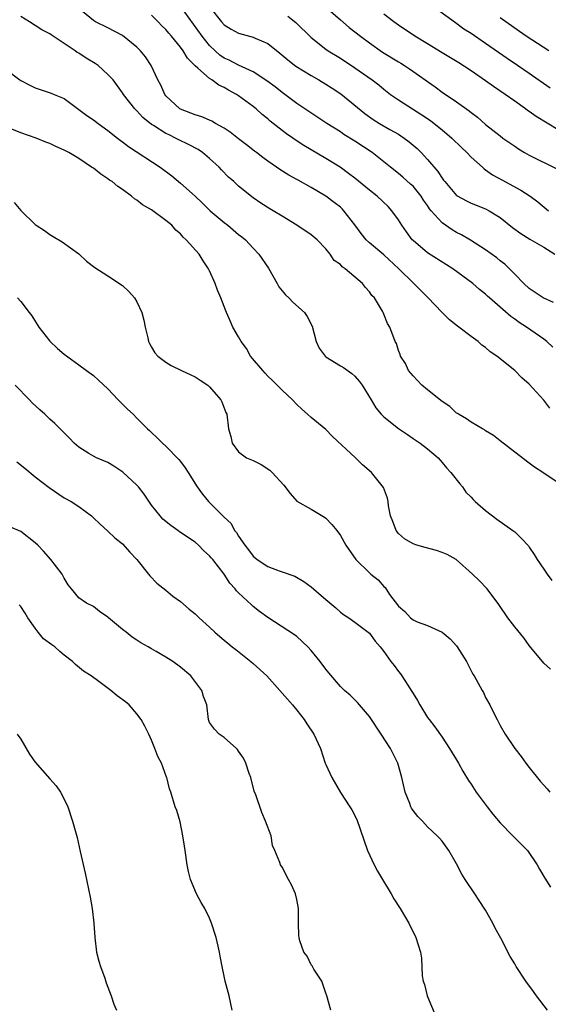
# Model space of a CAD drawing. Units: inches. Extents: x 2667000 to 2670000, y 1554000 to 1557000.
# Drawn here: x 2667497 to 2667570, y 1554534 to 1554669 of the extents above; entities that cross this region are included whole.
import ezdxf

# ---------------------------------------------------------------- set-up
doc = ezdxf.new("R2010")
doc.units = ezdxf.units.IN
doc.header["$MEASUREMENT"] = 0
doc.layers.add('LD26671554_2ft', color=55, linetype='Continuous')

msp = doc.modelspace()

# ---------------------------------------------------------------- linework, layer by layer
at = {"layer": 'LD26671554_2ft'}
for points, elevation in [([(2667570.35, 1554630.35), (2667568.93, 1554631), (2667567, 1554632.32), (2667566.24, 1554633), (2667565, 1554634.25), (2667564.28, 1554635), (2667563.63, 1554635.63), (2667563, 1554636.12), (2667562.53, 1554636.53), (2667561, 1554637.63), (2667558.93, 1554638.93), (2667557.67, 1554639.67), (2667557, 1554640), (2667556.37, 1554640.37), (2667555, 1554641.34), (2667553.51, 1554643), (2667553.28, 1554643.28), (2667553, 1554643.71), (2667552.46, 1554644.46), (2667552.1, 1554645), (2667551, 1554646.36), (2667550.67, 1554646.67), (2667549.62, 1554647.62), (2667549, 1554648.14), (2667547.89, 1554649), (2667545.37, 1554651), (2667543, 1554652.57), (2667541.5, 1554653.5), (2667541, 1554653.86), (2667539.16, 1554655), (2667535, 1554657.75), (2667533.37, 1554659), (2667533, 1554659.26), (2667532.04, 1554660.04), (2667530.89, 1554660.89), (2667529, 1554662.12), (2667527, 1554663.02), (2667525.7, 1554663.7), (2667525, 1554664.01), (2667524.42, 1554664.42), (2667523.75, 1554665), (2667523, 1554665.71), (2667521.98, 1554667), (2667519, 1554671.13)], 8356), ([(2667537.93, 1554671.93), (2667541, 1554669.27), (2667542.23, 1554668.23), (2667543, 1554667.63), (2667543.76, 1554667), (2667545, 1554666.08), (2667546.82, 1554664.82), (2667549, 1554663.48), (2667549.31, 1554663.31), (2667549.82, 1554663), (2667550.52, 1554662.52), (2667554.04, 1554660.04), (2667555, 1554659.33), (2667557, 1554657.97), (2667558.75, 1554656.75), (2667559, 1554656.51), (2667559.87, 1554655.87), (2667561, 1554654.88), (2667563, 1554653.28), (2667563.37, 1554653), (2667565, 1554651.87), (2667565.52, 1554651.52), (2667566.35, 1554651), (2667567, 1554650.63), (2667570.78, 1554648.78)], 8362), ([(2667569.86, 1554659.86), (2667567, 1554661.9), (2667565.4, 1554663), (2667563.95, 1554663.95), (2667561, 1554666.02), (2667559, 1554667.37), (2667557.99, 1554667.99), (2667556.83, 1554668.83), (2667553.38, 1554671.38)], 8366), ([(2667569.83, 1554615.83), (2667569, 1554616.95), (2667567, 1554619.12), (2667566, 1554620), (2667565, 1554621.01), (2667562.52, 1554623), (2667561.6, 1554623.6), (2667561, 1554624.17), (2667560.49, 1554624.49), (2667559.98, 1554625), (2667559, 1554625.69), (2667557.33, 1554627), (2667557.13, 1554627.13), (2667556.01, 1554628.01), (2667555, 1554629), (2667553.06, 1554631.06), (2667551.11, 1554633), (2667551, 1554633.09), (2667549.05, 1554635), (2667547, 1554636.92), (2667545, 1554638.59), (2667544.57, 1554639), (2667543.88, 1554639.88), (2667543, 1554641.05), (2667541.5, 1554643), (2667541.25, 1554643.25), (2667541, 1554643.47), (2667540.15, 1554644.15), (2667539, 1554645.01), (2667537, 1554646.18), (2667535.19, 1554647.19), (2667535, 1554647.31), (2667533.91, 1554647.91), (2667532.68, 1554648.68), (2667532.21, 1554649), (2667531, 1554649.83), (2667530.33, 1554650.33), (2667529.47, 1554651), (2667529.2, 1554651.2), (2667528.08, 1554652.08), (2667527, 1554652.89), (2667525.82, 1554653.82), (2667525, 1554654.34), (2667523.82, 1554655), (2667523.31, 1554655.31), (2667521.93, 1554655.93), (2667521, 1554656.19), (2667520.44, 1554656.44), (2667519, 1554656.95), (2667518.92, 1554657), (2667517, 1554658.79), (2667516.84, 1554659), (2667516.28, 1554660.27), (2667515.9, 1554661), (2667514.95, 1554663), (2667514.17, 1554664.17), (2667513.48, 1554665), (2667513, 1554665.49), (2667511, 1554667.11), (2667509, 1554668.16), (2667507.32, 1554669), (2667507, 1554669.19), (2667505, 1554670.81)], 8352), ([(2667570.23, 1554624.24), (2667569.42, 1554625), (2667569, 1554625.32), (2667566.61, 1554627), (2667565.63, 1554627.63), (2667565, 1554628.09), (2667564.46, 1554628.46), (2667563, 1554629.71), (2667561.54, 1554631), (2667561.26, 1554631.26), (2667561, 1554631.52), (2667560.17, 1554632.17), (2667559.25, 1554633), (2667556.48, 1554635), (2667553, 1554637.21), (2667551, 1554638.89), (2667550.9, 1554639), (2667550.1, 1554640.1), (2667549.47, 1554641), (2667549, 1554641.76), (2667548.1, 1554643), (2667547.57, 1554643.57), (2667546.05, 1554645), (2667545, 1554645.83), (2667543, 1554647.47), (2667542.14, 1554648.14), (2667540.97, 1554648.97), (2667539, 1554650.18), (2667535.97, 1554651.97), (2667534.76, 1554652.76), (2667534.44, 1554653), (2667533.59, 1554653.59), (2667533, 1554654.02), (2667531.75, 1554655), (2667531.34, 1554655.34), (2667531, 1554655.63), (2667530.23, 1554656.23), (2667529.39, 1554657), (2667529, 1554657.32), (2667527, 1554658.8), (2667526.7, 1554659), (2667525.6, 1554659.6), (2667525, 1554659.96), (2667524.27, 1554660.27), (2667523.3, 1554661), (2667523, 1554661.18), (2667521.38, 1554662.62), (2667521, 1554662.94), (2667519.97, 1554663.97), (2667519.36, 1554665), (2667519, 1554665.49), (2667517.77, 1554667), (2667517.41, 1554667.41), (2667517, 1554667.91), (2667516.45, 1554668.45), (2667515.93, 1554669), (2667515, 1554669.9)], 8354), ([(2667523.04, 1554671), (2667524.62, 1554669), (2667525, 1554668.59), (2667525.98, 1554667.98), (2667527, 1554667.43), (2667529, 1554666.87), (2667529.26, 1554666.74), (2667531, 1554665.99), (2667532.68, 1554664.68), (2667533.76, 1554663.76), (2667534.89, 1554662.89), (2667537, 1554661.59), (2667538.04, 1554661), (2667539, 1554660.42), (2667539.87, 1554659.87), (2667541.06, 1554659.06), (2667544.37, 1554656.37), (2667545.53, 1554655.53), (2667546.41, 1554655), (2667547.82, 1554654.18), (2667549, 1554653.52), (2667549.32, 1554653.32), (2667549.79, 1554653), (2667550.48, 1554652.48), (2667551.55, 1554651.55), (2667552.11, 1554651), (2667553, 1554650.06), (2667554.41, 1554648.41), (2667555, 1554647.47), (2667555.21, 1554647.21), (2667555.36, 1554647), (2667557, 1554645.11), (2667557.06, 1554645.06), (2667558.35, 1554644.35), (2667559, 1554644.06), (2667561, 1554643.25), (2667561.47, 1554643), (2667563, 1554642.05), (2667564.7, 1554640.7), (2667565.86, 1554639.86), (2667567.1, 1554639.1), (2667569, 1554637.97), (2667570.5, 1554637)], 8358), ([(2667533.75, 1554669.75), (2667534.89, 1554668.89), (2667537, 1554666.81), (2667539, 1554665.23), (2667539.33, 1554665), (2667541, 1554663.98), (2667543, 1554662.68), (2667545.39, 1554661), (2667546.3, 1554660.3), (2667547, 1554659.71), (2667547.92, 1554659), (2667549, 1554658.24), (2667552.21, 1554656.2), (2667553.4, 1554655.4), (2667553.92, 1554655), (2667555, 1554654.13), (2667556.33, 1554653), (2667557.68, 1554651.68), (2667558.41, 1554651), (2667559, 1554650.39), (2667560.55, 1554649), (2667560.78, 1554648.78), (2667561, 1554648.64), (2667561.96, 1554647.96), (2667563.24, 1554647.24), (2667565.85, 1554645.85), (2667567.13, 1554645), (2667568.2, 1554644.2), (2667569.65, 1554643)], 8360), ([(2667571, 1554654.11), (2667567.95, 1554655.95), (2667567, 1554656.64), (2667566.78, 1554656.78), (2667566.5, 1554657), (2667565, 1554658.05), (2667563.69, 1554659), (2667562.08, 1554660.08), (2667561, 1554660.86), (2667559, 1554662.25), (2667557.33, 1554663.33), (2667555, 1554664.71), (2667553, 1554665.97), (2667551.27, 1554667), (2667549, 1554668.52), (2667548.34, 1554669), (2667547, 1554670.05)], 8364), ([(2667571, 1554605.58), (2667568.88, 1554607), (2667567.74, 1554607.74), (2667567, 1554608.27), (2667565, 1554609.78), (2667563, 1554611.34), (2667562.08, 1554612.08), (2667561, 1554612.73), (2667560.85, 1554612.85), (2667560.55, 1554613), (2667559, 1554613.89), (2667558.38, 1554614.38), (2667557.26, 1554615), (2667557.11, 1554615.11), (2667557, 1554615.17), (2667556.05, 1554616.05), (2667555, 1554616.75), (2667553, 1554618.38), (2667552.2, 1554619), (2667551.64, 1554619.64), (2667551, 1554620.27), (2667550.4, 1554621), (2667549.96, 1554621.96), (2667549.29, 1554623), (2667549.22, 1554623.22), (2667549, 1554623.77), (2667548.71, 1554624.71), (2667548.54, 1554625), (2667547.79, 1554627), (2667547.49, 1554627.49), (2667547, 1554628.79), (2667546.91, 1554629), (2667546.8, 1554629.2), (2667545.68, 1554631), (2667545.34, 1554631.34), (2667545, 1554631.85), (2667544.45, 1554632.45), (2667544.03, 1554633), (2667541.64, 1554635), (2667541.26, 1554635.26), (2667541, 1554635.58), (2667540.17, 1554636.17), (2667539.59, 1554637), (2667539, 1554637.75), (2667537.81, 1554639), (2667537, 1554639.66), (2667535, 1554641), (2667533, 1554642.23), (2667531.77, 1554643), (2667531.28, 1554643.28), (2667530.05, 1554644.05), (2667529, 1554644.77), (2667527, 1554646.37), (2667526.32, 1554647), (2667525.62, 1554647.62), (2667524.63, 1554648.63), (2667524.3, 1554649), (2667523, 1554650.19), (2667522.02, 1554651), (2667521.41, 1554651.41), (2667520.1, 1554652.1), (2667518.77, 1554652.77), (2667518.33, 1554653), (2667517.42, 1554653.42), (2667517, 1554653.64), (2667515.28, 1554654.72), (2667515, 1554654.88), (2667513.82, 1554655.82), (2667513, 1554656.72), (2667512.69, 1554657), (2667511.13, 1554659), (2667511, 1554659.22), (2667509.71, 1554661), (2667509.38, 1554661.38), (2667509, 1554661.76), (2667507.67, 1554663), (2667507.27, 1554663.27), (2667506.01, 1554664.01), (2667505, 1554664.68), (2667504.78, 1554664.78), (2667504.48, 1554665), (2667503, 1554666), (2667501.19, 1554667.19), (2667501, 1554667.35), (2667499.89, 1554667.89), (2667499, 1554668.5), (2667498.22, 1554669), (2667497, 1554669.7)], 8350), ([(2667569.71, 1554665), (2667566.59, 1554667), (2667565.64, 1554667.65), (2667563, 1554669.53)], 8368), ([(2667495, 1554662.43), (2667496.87, 1554661), (2667497, 1554660.92), (2667498.26, 1554660.26), (2667499, 1554659.91), (2667501.18, 1554659.18), (2667501.61, 1554659), (2667503, 1554658.44), (2667506.09, 1554656.09), (2667507, 1554655.49), (2667507.65, 1554655), (2667509, 1554654.04), (2667510.33, 1554653), (2667510.69, 1554652.69), (2667511, 1554652.48), (2667511.83, 1554651.83), (2667516.22, 1554649), (2667517.79, 1554647.79), (2667519, 1554646.78), (2667521, 1554645), (2667522.04, 1554644.04), (2667523.1, 1554643), (2667525, 1554641.39), (2667525.5, 1554641), (2667527, 1554639.75), (2667527.43, 1554639.43), (2667527.93, 1554639), (2667529, 1554637.84), (2667529.8, 1554637), (2667531.09, 1554635.09), (2667532.28, 1554633), (2667532.55, 1554632.55), (2667533, 1554632), (2667533.45, 1554631.45), (2667533.92, 1554631), (2667534.44, 1554630.44), (2667536.05, 1554629), (2667536.44, 1554628.44), (2667537.11, 1554627.11), (2667537.69, 1554625), (2667538.09, 1554624.09), (2667538.9, 1554623), (2667539, 1554622.92), (2667541, 1554621.68), (2667541.41, 1554621.41), (2667542.59, 1554620.59), (2667543, 1554620.23), (2667543.57, 1554619.57), (2667543.98, 1554619), (2667545.22, 1554617), (2667545.88, 1554615.88), (2667546.64, 1554615), (2667547, 1554614.63), (2667549, 1554613.03), (2667550.23, 1554612.23), (2667551, 1554611.68), (2667552, 1554611), (2667553, 1554610.26), (2667554.45, 1554609), (2667555, 1554608.38), (2667555.62, 1554607.62), (2667556.21, 1554607), (2667557.43, 1554605.43), (2667557.81, 1554605), (2667558.29, 1554604.29), (2667559, 1554603.61), (2667559.27, 1554603.27), (2667559.56, 1554603), (2667561, 1554601.77), (2667562.56, 1554600.56), (2667564.76, 1554599), (2667565, 1554598.8), (2667565.92, 1554597.92), (2667566.88, 1554596.88), (2667567, 1554596.71), (2667567.68, 1554595.68), (2667568.07, 1554595), (2667569, 1554593.68), (2667569.45, 1554593), (2667570.11, 1554592.11)], 8348), ([(2667569.92, 1554579.92), (2667569, 1554580.75), (2667567, 1554583.2), (2667566.24, 1554584.24), (2667565, 1554585.76), (2667564.04, 1554587), (2667562.82, 1554588.82), (2667561.21, 1554591), (2667560.11, 1554592.11), (2667559.2, 1554593), (2667556.94, 1554595), (2667555.72, 1554595.72), (2667555, 1554596), (2667554.24, 1554596.24), (2667552.66, 1554596.66), (2667551.51, 1554597), (2667551, 1554597.18), (2667549.84, 1554597.84), (2667549, 1554598.59), (2667548.66, 1554599), (2667548.22, 1554600.22), (2667547.92, 1554601), (2667547.62, 1554602.39), (2667547.56, 1554603), (2667547.47, 1554603.47), (2667546.94, 1554604.94), (2667545.27, 1554607), (2667544.04, 1554608.04), (2667543.09, 1554609), (2667539.94, 1554611.94), (2667539, 1554612.91), (2667537, 1554614.55), (2667536.5, 1554615), (2667535.68, 1554615.68), (2667535, 1554616.34), (2667534.4, 1554617), (2667533, 1554618.29), (2667531.66, 1554619.66), (2667531, 1554620.25), (2667530.65, 1554620.65), (2667530.31, 1554621), (2667528.65, 1554623), (2667528.06, 1554624.06), (2667527.33, 1554625), (2667527, 1554625.65), (2667526.21, 1554627), (2667525.83, 1554627.83), (2667525.34, 1554629), (2667525.23, 1554629.23), (2667524.57, 1554631), (2667524.08, 1554632.08), (2667523.78, 1554633), (2667523, 1554634.73), (2667522.87, 1554635), (2667522.12, 1554636.12), (2667521.58, 1554637), (2667519.78, 1554639), (2667519.36, 1554639.36), (2667519, 1554639.8), (2667518.34, 1554640.34), (2667517.8, 1554641), (2667517, 1554641.66), (2667515, 1554643.13), (2667513.79, 1554643.79), (2667513, 1554644.47), (2667512.65, 1554644.65), (2667512.26, 1554645), (2667511, 1554645.93), (2667510.35, 1554646.35), (2667509.59, 1554647), (2667509.22, 1554647.22), (2667509, 1554647.4), (2667508.02, 1554648.02), (2667507, 1554648.84), (2667506.77, 1554649), (2667505, 1554650.2), (2667503.64, 1554651), (2667503, 1554651.34), (2667501.85, 1554651.85), (2667501, 1554652.25), (2667500.45, 1554652.45), (2667499.13, 1554653), (2667497, 1554653.73), (2667495.78, 1554654.22)], 8346), ([(2667496.12, 1554644.12), (2667497, 1554643.05), (2667499, 1554641.11), (2667499.13, 1554641), (2667500.27, 1554640.27), (2667501, 1554639.73), (2667501.47, 1554639.47), (2667502.71, 1554638.71), (2667505, 1554637.05), (2667506.08, 1554636.08), (2667507.21, 1554635.21), (2667509, 1554634.05), (2667511, 1554632.71), (2667511.87, 1554631.87), (2667512.67, 1554631), (2667513, 1554630.45), (2667513.68, 1554629), (2667513.93, 1554627.93), (2667514.13, 1554627), (2667514.5, 1554625.5), (2667514.6, 1554625), (2667514.73, 1554624.73), (2667515, 1554624.23), (2667515.46, 1554623.46), (2667515.88, 1554623), (2667517, 1554622.15), (2667517.71, 1554621.71), (2667519.14, 1554621), (2667520.43, 1554620.43), (2667521, 1554620.14), (2667521.7, 1554619.7), (2667522.76, 1554619), (2667523, 1554618.76), (2667524.55, 1554617), (2667524.7, 1554616.7), (2667525.23, 1554615.23), (2667525.38, 1554615), (2667525.61, 1554613), (2667525.93, 1554611.93), (2667526.1, 1554611), (2667527, 1554609.81), (2667528.06, 1554609), (2667529, 1554608.62), (2667530.08, 1554608.08), (2667531.31, 1554607.3), (2667531.61, 1554607), (2667533.24, 1554605.24), (2667534.08, 1554604.08), (2667535.02, 1554603.02), (2667537, 1554601.92), (2667538.84, 1554600.84), (2667539, 1554600.7), (2667539.83, 1554599.83), (2667540.51, 1554599), (2667541, 1554598.31), (2667541.77, 1554597), (2667543.12, 1554595), (2667545, 1554593.16), (2667545.18, 1554593), (2667546.21, 1554592.22), (2667547, 1554591.31), (2667547.17, 1554591.17), (2667547.78, 1554590.22), (2667549, 1554588.58), (2667549.88, 1554587.88), (2667550.66, 1554587), (2667551, 1554586.71), (2667551.55, 1554586.45), (2667553, 1554585.92), (2667555, 1554585.03), (2667556.12, 1554584.12), (2667557, 1554583.13), (2667557.1, 1554583), (2667558.34, 1554581), (2667559.24, 1554579.24), (2667559.4, 1554579), (2667560.51, 1554577), (2667560.7, 1554576.7), (2667561, 1554576.05), (2667561.57, 1554575), (2667562.11, 1554573.89), (2667562.57, 1554573), (2667562.73, 1554572.73), (2667563, 1554572.17), (2667563.67, 1554571), (2667565.02, 1554569), (2667565.9, 1554567.9), (2667566.53, 1554567), (2667567, 1554566.39), (2667568.51, 1554564.51), (2667569, 1554563.99), (2667569.45, 1554563.45), (2667569.84, 1554563)], 8344), ([(2667496.57, 1554631), (2667497, 1554630.51), (2667498.17, 1554629), (2667498.52, 1554628.52), (2667499.51, 1554627), (2667501, 1554625.05), (2667502.05, 1554624.05), (2667503, 1554623.26), (2667505, 1554621.8), (2667506.05, 1554621), (2667507, 1554620.32), (2667507.7, 1554619.7), (2667509, 1554618.48), (2667510.43, 1554617), (2667510.69, 1554616.69), (2667511.68, 1554615.68), (2667512.46, 1554615), (2667513, 1554614.44), (2667514.47, 1554613), (2667514.75, 1554612.75), (2667515, 1554612.48), (2667515.77, 1554611.77), (2667516.53, 1554611), (2667517, 1554610.6), (2667518.79, 1554608.79), (2667519, 1554608.52), (2667519.63, 1554607.63), (2667520.04, 1554607), (2667521.27, 1554605), (2667522.01, 1554604.01), (2667522.86, 1554603), (2667524.83, 1554601), (2667524.92, 1554600.92), (2667525, 1554600.83), (2667525.98, 1554599.98), (2667526.45, 1554599), (2667526.71, 1554598.71), (2667527, 1554598.22), (2667527.83, 1554597), (2667528.36, 1554596.36), (2667529, 1554595.46), (2667529.26, 1554595.26), (2667529.55, 1554595), (2667531, 1554594.04), (2667532.56, 1554593.44), (2667533, 1554593.32), (2667534.74, 1554592.74), (2667535.99, 1554591.99), (2667537, 1554591.25), (2667539, 1554589.51), (2667540.37, 1554588.37), (2667541, 1554587.77), (2667541.44, 1554587.44), (2667542.17, 1554587), (2667543, 1554586.41), (2667544.83, 1554585), (2667545, 1554584.86), (2667545.77, 1554583.77), (2667546.47, 1554583), (2667547, 1554582.34), (2667547.96, 1554581), (2667548.41, 1554580.41), (2667549, 1554579.6), (2667549.27, 1554579.27), (2667549.46, 1554579), (2667550.27, 1554577.73), (2667550.85, 1554576.85), (2667551, 1554576.59), (2667551.62, 1554575.62), (2667551.93, 1554575), (2667553, 1554573.29), (2667553.21, 1554573), (2667553.99, 1554571.99), (2667555, 1554570.55), (2667556.03, 1554569), (2667556.4, 1554568.4), (2667557, 1554567.46), (2667557.27, 1554567), (2667557.88, 1554565.88), (2667558.63, 1554564.63), (2667559, 1554564.09), (2667559.71, 1554563), (2667561.21, 1554561), (2667561.99, 1554559.99), (2667563, 1554558.78), (2667564.72, 1554557), (2667565, 1554556.7), (2667565.87, 1554555.87), (2667566.75, 1554555), (2667568.08, 1554553), (2667568.41, 1554552.41), (2667569.16, 1554551.16), (2667569.94, 1554549.94)], 8342), ([(2667569.5, 1554533), (2667568.02, 1554535), (2667567.6, 1554535.6), (2667566.54, 1554537), (2667565.21, 1554539), (2667565, 1554539.38), (2667564.38, 1554540.38), (2667563.09, 1554542.91), (2667562.31, 1554544.31), (2667561.99, 1554545), (2667561, 1554546.78), (2667560.12, 1554548.12), (2667559.51, 1554549), (2667558.18, 1554551), (2667557.74, 1554551.74), (2667557, 1554553.15), (2667555.93, 1554555), (2667555, 1554556.25), (2667554.66, 1554556.66), (2667554.34, 1554557), (2667553, 1554558.22), (2667552.3, 1554559), (2667551.67, 1554559.67), (2667551, 1554560.48), (2667550.79, 1554560.8), (2667550.7, 1554561), (2667550.54, 1554561.46), (2667549.93, 1554563), (2667549.48, 1554565), (2667548.89, 1554567), (2667548.27, 1554568.27), (2667547.88, 1554569), (2667546.64, 1554571), (2667545, 1554573.4), (2667543.36, 1554575.36), (2667542.33, 1554576.34), (2667541.57, 1554577), (2667541, 1554577.53), (2667539.41, 1554579.41), (2667539, 1554579.93), (2667538.21, 1554581), (2667537, 1554582.49), (2667536.51, 1554583), (2667535, 1554584.41), (2667534.67, 1554584.67), (2667531.02, 1554587.02), (2667529.88, 1554587.88), (2667529, 1554588.56), (2667528.77, 1554588.77), (2667527, 1554590.43), (2667526.72, 1554590.72), (2667526.51, 1554591), (2667525.77, 1554591.77), (2667525, 1554592.98), (2667523.44, 1554595), (2667523.24, 1554595.24), (2667523, 1554595.54), (2667522.22, 1554596.22), (2667521.48, 1554597), (2667521, 1554597.38), (2667518.84, 1554598.84), (2667518.63, 1554599), (2667517.67, 1554599.67), (2667516.58, 1554600.58), (2667516.18, 1554601), (2667515, 1554602.5), (2667514, 1554604), (2667513.2, 1554605), (2667513, 1554605.22), (2667511.04, 1554607.04), (2667509.84, 1554607.84), (2667509, 1554608.34), (2667507.43, 1554609), (2667507, 1554609.21), (2667506.4, 1554609.6), (2667505, 1554610.46), (2667504.35, 1554611), (2667503.71, 1554611.71), (2667503, 1554612.44), (2667502.42, 1554613), (2667501.71, 1554613.71), (2667501, 1554614.32), (2667500.32, 1554615), (2667499.62, 1554615.62), (2667498.59, 1554616.59), (2667498.21, 1554617), (2667496.26, 1554619)], 8340), ([(2667496.47, 1554608.47), (2667497.59, 1554607.59), (2667499, 1554606.39), (2667500.9, 1554604.9), (2667503, 1554603.52), (2667503.97, 1554603), (2667505, 1554602.29), (2667506.75, 1554601), (2667506.88, 1554600.88), (2667507, 1554600.74), (2667507.9, 1554599.9), (2667509, 1554598.92), (2667509.98, 1554597.98), (2667511, 1554597.18), (2667512.02, 1554596.02), (2667513, 1554595), (2667514.77, 1554592.77), (2667515.74, 1554591.74), (2667517, 1554590.79), (2667517.95, 1554589.95), (2667519, 1554589.23), (2667520.19, 1554588.19), (2667521, 1554587.55), (2667521.56, 1554587), (2667523, 1554585.7), (2667523.73, 1554585), (2667524.4, 1554584.4), (2667525, 1554583.92), (2667525.49, 1554583.49), (2667526.13, 1554583), (2667526.61, 1554582.61), (2667528.66, 1554581), (2667529, 1554580.72), (2667530.87, 1554579), (2667532.67, 1554577), (2667534.4, 1554575), (2667535, 1554574.27), (2667536, 1554573), (2667536.39, 1554572.39), (2667537.33, 1554571), (2667538.28, 1554569), (2667538.93, 1554567), (2667539, 1554566.81), (2667539.82, 1554565), (2667541, 1554562.98), (2667542.32, 1554561), (2667542.58, 1554560.58), (2667543.25, 1554559.25), (2667544.75, 1554555), (2667545.67, 1554553), (2667546.13, 1554552.13), (2667546.82, 1554551), (2667548.01, 1554549), (2667548.35, 1554548.35), (2667549.24, 1554547), (2667550.42, 1554545), (2667550.59, 1554544.59), (2667551, 1554543.79), (2667551.39, 1554543), (2667552.01, 1554541), (2667552.16, 1554540.16), (2667552.28, 1554537.72), (2667552.41, 1554537), (2667552.56, 1554536.56), (2667552.97, 1554535), (2667554.14, 1554532.14)], 8338), ([(2667539.67, 1554533), (2667539.14, 1554535), (2667539, 1554535.33), (2667538.6, 1554536.6), (2667538.43, 1554537), (2667537.36, 1554538.64), (2667537.11, 1554539.1), (2667537, 1554539.26), (2667536.43, 1554540.43), (2667535.99, 1554541), (2667535.43, 1554542.57), (2667535.31, 1554543), (2667535.28, 1554543.28), (2667535.23, 1554545), (2667535.26, 1554546.74), (2667535.24, 1554547), (2667535, 1554548.23), (2667534.82, 1554549), (2667534.26, 1554550.26), (2667533.84, 1554551), (2667533, 1554552.69), (2667532.74, 1554553), (2667532.66, 1554553.34), (2667531.99, 1554555), (2667531.68, 1554555.68), (2667531.46, 1554557), (2667530.71, 1554559), (2667530.19, 1554560.19), (2667529.35, 1554562.65), (2667529.14, 1554563.14), (2667528.67, 1554565), (2667528.45, 1554565.55), (2667527.97, 1554567), (2667527.67, 1554567.67), (2667527, 1554568.64), (2667526.86, 1554568.86), (2667526.69, 1554569), (2667525, 1554570.51), (2667524.3, 1554571), (2667523.67, 1554571.67), (2667523, 1554572.59), (2667522.85, 1554573), (2667522.61, 1554575), (2667522.17, 1554576.17), (2667521.93, 1554577), (2667520.42, 1554579), (2667519, 1554580.22), (2667517.93, 1554581), (2667517, 1554581.58), (2667515.63, 1554582.37), (2667515, 1554582.71), (2667514.53, 1554583), (2667513.54, 1554583.54), (2667513, 1554583.91), (2667512.33, 1554584.33), (2667511.51, 1554585), (2667511, 1554585.4), (2667509.09, 1554587), (2667509, 1554587.1), (2667507.86, 1554587.86), (2667507, 1554588.57), (2667506.08, 1554589), (2667505, 1554589.74), (2667504.01, 1554591), (2667503.54, 1554591.54), (2667503, 1554592.43), (2667502.82, 1554592.82), (2667502.7, 1554593), (2667501.16, 1554595), (2667500.16, 1554596.16), (2667499.34, 1554597), (2667499, 1554597.32), (2667497, 1554598.85), (2667495.5, 1554599.5)], 8336), ([(2667526.13, 1554533), (2667525.68, 1554535), (2667525.14, 1554537), (2667525, 1554537.67), (2667524.75, 1554539), (2667524.46, 1554540.46), (2667524.37, 1554541), (2667524.2, 1554541.8), (2667523.9, 1554543), (2667523.28, 1554545), (2667523, 1554545.67), (2667522.33, 1554547), (2667521.83, 1554547.83), (2667521.22, 1554549), (2667520.38, 1554551), (2667520.08, 1554552.08), (2667519.9, 1554553), (2667519.62, 1554555), (2667519.56, 1554555.56), (2667519.34, 1554557), (2667518.93, 1554558.93), (2667518.47, 1554560.47), (2667518.26, 1554561), (2667517.65, 1554563), (2667517.48, 1554563.48), (2667517.13, 1554565), (2667517.08, 1554565.08), (2667516.37, 1554567), (2667515.9, 1554567.9), (2667515.47, 1554569), (2667515, 1554570.16), (2667514.62, 1554571), (2667514.09, 1554572.09), (2667513.59, 1554573), (2667513, 1554573.78), (2667511.93, 1554575), (2667511.43, 1554575.43), (2667510.27, 1554576.27), (2667509.4, 1554577), (2667507.76, 1554578.24), (2667506.7, 1554579), (2667505.66, 1554579.66), (2667504.55, 1554580.55), (2667504.14, 1554581), (2667503, 1554581.86), (2667502.37, 1554582.37), (2667501.68, 1554583), (2667501.27, 1554583.27), (2667500.12, 1554584.12), (2667499.41, 1554585), (2667499, 1554585.56), (2667497.99, 1554587), (2667497.63, 1554587.63), (2667497, 1554588.54), (2667496.78, 1554588.78)], 8334), ([(2667496.53, 1554571), (2667497, 1554570.29), (2667498.22, 1554568.22), (2667499, 1554567.14), (2667501, 1554564.86), (2667501.89, 1554563.89), (2667502.48, 1554563), (2667503, 1554562.05), (2667503.47, 1554561), (2667504.15, 1554559), (2667504.76, 1554556.76), (2667505.18, 1554554.82), (2667505.88, 1554551.88), (2667506.56, 1554548.56), (2667506.84, 1554547), (2667507.09, 1554545), (2667507.21, 1554543), (2667507.45, 1554541), (2667507.77, 1554539.77), (2667507.99, 1554539), (2667508.57, 1554537.43), (2667508.78, 1554536.78), (2667509, 1554536.19), (2667509.45, 1554535), (2667509.84, 1554533.84), (2667510.18, 1554533)], 8332)]:
    msp.add_lwpolyline(points, dxfattribs=dict(at, elevation=elevation))

doc.saveas('drawing.dxf')
